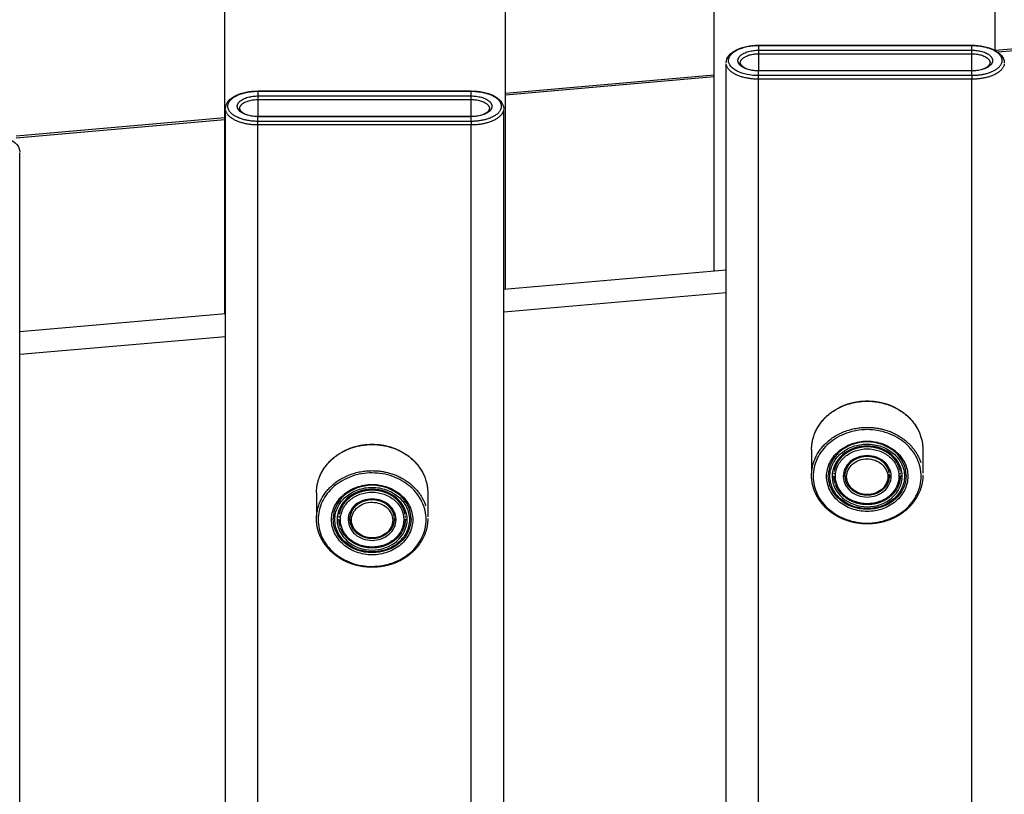
# Model space of a CAD drawing. Units: millimetres. Extents: x 174615 to 176641, y 8741 to 10090.
# Drawn here: x 175334 to 175511, y 9351 to 9491 of the extents above; entities that cross this region are included whole.
import ezdxf

# ---------------------------------------------------------------- set-up
doc = ezdxf.new("R2010")
doc.units = ezdxf.units.MM
doc.layers.add('DEFAULT', color=7, linetype='Continuous')
doc.layers.add('DiKom', color=7, linetype='Continuous')

# ---------------------------------------------------------------- blocks, each defined once
blk = doc.blocks.new('MT-20905')
at = {"layer": 'DiKom', "color": 0}
for p, q in [((175458.53, 9445.35), (175458.53, 9557.32)), ((175509.03, 9485.03), (175509.03, 9557.32)), ((175370.53, 9437.65), (175370.53, 9548.65)), ((175421.03, 9442.07), (175421.03, 9548.65)), ((175509.03, 9485.07), (175546.53, 9488.35)), ((175546.53, 9487.95), (175509.53, 9484.71)), ((175466.51, 9485.91), (175466.51, 9485.96)), ((175466.51, 9485.96), (175504.85, 9485.96)), ((175466.51, 9485.91), (175466.51, 9485.07)), ((175466.51, 9485.91), (175504.85, 9485.91)), ((175504.85, 9485.07), (175504.85, 9485.91)), ((175466.51, 9485.07), (175504.85, 9485.07)), ((175466.51, 9485.07), (175466.51, 9484.42)), ((175466.51, 9484.42), (175466.51, 9481.39)), ((175466.51, 9484.42), (175504.85, 9484.42)), ((175504.85, 9484.42), (175504.85, 9485.07)), ((175504.85, 9481.39), (175504.85, 9484.42)), ((175460.68, 9204.06), (175460.68, 9482.64)), ((175421.03, 9477.37), (175458.53, 9480.65)), ((175466.51, 9481.39), (175504.85, 9481.39)), ((175466.51, 9480.5), (175466.51, 9481.34)), ((175504.85, 9481.34), (175466.51, 9481.34)), ((175466.51, 9479.85), (175466.51, 9480.5)), ((175504.85, 9480.5), (175466.51, 9480.5)), ((175504.85, 9481.34), (175504.85, 9481.39)), ((175504.85, 9480.5), (175504.85, 9481.34)), ((175504.85, 9480.5), (175504.85, 9479.85)), ((175458.53, 9480.25), (175421.03, 9476.97)), ((175466.51, 9201.14), (175466.51, 9479.85)), ((175504.85, 9479.85), (175466.51, 9479.85)), ((175504.85, 9201.14), (175504.85, 9479.85)), ((175376.51, 9477.69), (175376.51, 9477.74)), ((175376.51, 9477.74), (175414.85, 9477.74)), ((175376.51, 9477.69), (175376.51, 9476.84)), ((175376.51, 9477.69), (175414.85, 9477.69)), ((175376.51, 9476.84), (175414.85, 9476.84)), ((175376.51, 9476.84), (175376.51, 9476.2)), ((175414.85, 9476.84), (175414.85, 9477.69)), ((175414.85, 9476.2), (175414.85, 9476.84)), ((175376.51, 9476.2), (175376.51, 9473.16)), ((175376.51, 9476.2), (175414.85, 9476.2)), ((175414.85, 9473.17), (175414.85, 9476.2)), ((175370.68, 9212.28), (175370.68, 9474.42)), ((175420.68, 9212.28), (175420.68, 9474.42)), ((175333.03, 9469.67), (175370.53, 9472.95)), ((175370.53, 9472.55), (175333.03, 9469.27)), ((175376.51, 9473.17), (175414.85, 9473.17)), ((175376.51, 9472.27), (175376.51, 9473.12)), ((175414.85, 9473.12), (175376.51, 9473.12)), ((175376.51, 9471.63), (175376.51, 9472.27)), ((175414.85, 9472.27), (175376.51, 9472.27)), ((175376.51, 9209.36), (175376.51, 9471.63)), ((175414.85, 9471.63), (175376.51, 9471.63)), ((175414.85, 9473.12), (175414.85, 9473.17)), ((175414.85, 9472.27), (175414.85, 9473.12)), ((175414.85, 9472.27), (175414.85, 9471.63)), ((175414.85, 9209.36), (175414.85, 9471.63)), ((175333.68, 9220.07), (175333.68, 9466.63)), ((175460.68, 9445.54), (175420.68, 9442.04)), ((175460.68, 9441.43), (175420.68, 9437.93)), ((175370.68, 9437.66), (175333.68, 9434.43)), ((175370.68, 9433.55), (175333.68, 9430.32)), ((175476.03, 9413.29), (175476.03, 9408.98)), ((175496.03, 9413.29), (175496.03, 9408.98)), ((175482.03, 9408.68), (175482.03, 9408.79)), ((175490.03, 9408.63), (175490.03, 9408.79)), ((175490.03, 9408.59), (175490.03, 9408.63)), ((175493.03, 9408.59), (175493.03, 9408.62)), ((175387.03, 9405.5), (175387.03, 9401.18)), ((175407.03, 9405.5), (175407.03, 9401.18)), ((175393.03, 9400.89), (175393.03, 9400.99)), ((175401.03, 9400.84), (175401.03, 9400.99)), ((175401.03, 9400.8), (175401.03, 9400.84)), ((175404.03, 9400.8), (175404.03, 9400.83))]:
    blk.add_line(p, q, dxfattribs=at)
for centre, radius, start, end in [((216434.95, 9481.36), 40968.45, 179.999963, 180.000027), ((86941.3, 9477.71), 88473.55, 359.9999877, 0.000017), ((175485.18, 9408.55), 3.16, 155.4115, 161.6927), ((175485.04, 9408.59), 3.02, 181.9915, 191.5358), ((175486.86, 9408.59), 3.17, 345.1768, 351.6925), ((175487.03, 9408.59), 3, 354.6196, 359.4808), ((175487.52, 9408.59), 4.51, 354.0503, 359.6521), ((175484.15, 9408.79), 8.15, 204.5851, 210.8583), ((175487.71, 9408.91), 8.39, 326.0394, 329.1557), ((175396.04, 9400.8), 3.02, 181.9915, 191.5358), ((175396.18, 9400.76), 3.16, 155.4115, 161.6927), ((175398.03, 9400.8), 3, 354.6196, 359.4808), ((175398.52, 9400.8), 4.51, 354.0503, 359.6521), ((175397.86, 9400.8), 3.17, 345.1768, 351.6925), ((175395.15, 9401), 8.15, 204.5851, 210.8583), ((175398.71, 9401.12), 8.39, 326.0394, 329.1557)]:
    blk.add_arc(centre, radius, start, end, dxfattribs=at)
for points, knots in [([(175460.67, 9482.77), (175460.67, 9483.27), (175460.88, 9483.74), (175461.53, 9484.52), (175461.97, 9484.86), (175462.51, 9485.13), (175463.58, 9485.66), (175465.03, 9485.97), (175466.51, 9485.96)], [0, 0, 0, 0, 2.317534, 2.317534, 4.570078, 4.570078, 4.570078, 9.082189, 9.082189, 9.082189, 9.082189]), ([(175504.85, 9485.96), (175506.32, 9485.97), (175507.78, 9485.66), (175508.85, 9485.13), (175509.39, 9484.86), (175509.83, 9484.52), (175510.48, 9483.74), (175510.68, 9483.27), (175510.68, 9482.77)], [0, 0, 0, 0, 4.512111, 4.512111, 4.512111, 6.764655, 6.764655, 9.082189, 9.082189, 9.082189, 9.082189]), ([(175463.21, 9482.73), (175463.24, 9482.53), (175463.43, 9482.2), (175464.05, 9481.89), (175464.66, 9481.59), (175465.59, 9481.39), (175466.51, 9481.39)], [0.182534, 0.182534, 0.182534, 0.182534, 2.784395, 2.784395, 2.784395, 5.626886, 5.626886, 5.626886, 5.626886]), ([(175504.85, 9481.39), (175505.77, 9481.39), (175506.69, 9481.59), (175507.31, 9481.89), (175507.97, 9482.23), (175508.15, 9482.57), (175508.15, 9482.77)], [0.000004, 0.000004, 0.000004, 0.000004, 2.842501, 2.842501, 2.842501, 5.626896, 5.626896, 5.626896, 5.626896]), ([(175370.67, 9474.55), (175370.67, 9475.05), (175370.88, 9475.52), (175371.53, 9476.3), (175371.97, 9476.63), (175372.51, 9476.91), (175373.58, 9477.44), (175375.03, 9477.74), (175376.51, 9477.74)], [0, 0, 0, 0, 2.317534, 2.317534, 4.570078, 4.570078, 4.570078, 9.082189, 9.082189, 9.082189, 9.082189]), ([(175414.85, 9477.74), (175416.32, 9477.74), (175417.78, 9477.44), (175418.85, 9476.91), (175419.39, 9476.63), (175419.83, 9476.3), (175420.48, 9475.52), (175420.68, 9475.05), (175420.68, 9474.55)], [0, 0, 0, 0, 4.512111, 4.512111, 4.512111, 6.764655, 6.764655, 9.082189, 9.082189, 9.082189, 9.082189]), ([(175373.21, 9474.55), (175373.21, 9474.35), (175373.39, 9474), (175374.05, 9473.67), (175374.66, 9473.36), (175375.59, 9473.16), (175376.51, 9473.17)], [0, 0, 0, 0, 2.784395, 2.784395, 2.784395, 5.626886, 5.626886, 5.626886, 5.626886]), ([(175414.85, 9473.17), (175415.77, 9473.16), (175416.69, 9473.36), (175417.31, 9473.67), (175417.93, 9473.98), (175418.12, 9474.3), (175418.14, 9474.51)], [0.000004, 0.000004, 0.000004, 0.000004, 2.842501, 2.842501, 2.842501, 5.444361, 5.444361, 5.444361, 5.444361]), ([(175327.85, 9469.95), (175329.32, 9469.95), (175330.78, 9469.65), (175331.84, 9469.11), (175332.39, 9468.84), (175332.83, 9468.51), (175333.48, 9467.73), (175333.68, 9467.26), (175333.68, 9466.76)], [0, 0, 0, 0, 4.51205, 4.51205, 4.51205, 6.764563, 6.764563, 9.082067, 9.082067, 9.082067, 9.082067]), ([(175495.73, 9408.44), (175495.74, 9407.33), (175495.19, 9405.08), (175492.99, 9402.28), (175489.77, 9400.46), (175486.03, 9399.82), (175482.29, 9400.46), (175479.07, 9402.28), (175476.86, 9405.07), (175476.07, 9408.44), (175476.86, 9411.81), (175479.07, 9414.6), (175482.29, 9416.42), (175486.03, 9417.05), (175489.77, 9416.42), (175492.99, 9414.6), (175495.19, 9411.8), (175495.74, 9409.55), (175495.73, 9408.44)], [0, 0, 0, 0, 3.326469, 6.791078, 10.449803, 14.233408, 18.019716, 21.675588, 25.142319, 28.468175, 31.794115, 35.2606, 38.917243, 42.702679, 46.486857, 50.145182, 53.609883, 56.936501, 56.936501, 56.936501, 56.936501]), ([(175493.33, 9408.44), (175493.34, 9409.28), (175492.92, 9410.97), (175491.27, 9413.08), (175488.84, 9414.44), (175486.03, 9414.93), (175483.21, 9414.44), (175480.79, 9413.08), (175479.14, 9410.97), (175478.52, 9408.44), (175479.14, 9405.91), (175480.78, 9403.8), (175483.22, 9402.44), (175486.03, 9401.95), (175488.84, 9402.44), (175491.27, 9403.8), (175492.92, 9405.91), (175493.34, 9407.6), (175493.33, 9408.44)], [0, 0, 0, 0, 2.503032, 5.111473, 7.864236, 10.711509, 13.559941, 16.313102, 18.920553, 21.42375, 23.926947, 26.534398, 29.287558, 32.13599, 34.983264, 37.736026, 40.344468, 42.8475, 42.8475, 42.8475, 42.8475]), ([(175493.03, 9408.62), (175493.03, 9410.17), (175492.28, 9411.73), (175491, 9412.84), (175489.7, 9413.95), (175487.87, 9414.62), (175486.03, 9414.62), (175484.19, 9414.62), (175482.35, 9413.96), (175481.06, 9412.84), (175479.77, 9411.72), (175479.03, 9410.15), (175479.03, 9408.59)], [0, 0, 0, 0, 5.610747, 5.610747, 5.610747, 11.278766, 11.278766, 11.278766, 16.948618, 16.948618, 16.948618, 22.593627, 22.593627, 22.593627, 22.593627]), ([(175492.73, 9408.44), (175492.73, 9409.21), (175492.35, 9410.76), (175490.84, 9412.7), (175488.61, 9413.94), (175486.03, 9414.4), (175483.44, 9413.94), (175481.22, 9412.7), (175479.7, 9410.76), (175479.14, 9408.44), (175479.71, 9406.11), (175481.21, 9404.18), (175483.45, 9402.93), (175486.03, 9402.48), (175488.61, 9402.94), (175490.84, 9404.18), (175492.35, 9406.12), (175492.73, 9407.67), (175492.73, 9408.44)], [0, 0, 0, 0, 2.297303, 4.691352, 7.21786, 9.831111, 12.445426, 14.972299, 17.365439, 19.662894, 21.960348, 24.353488, 26.880362, 29.494676, 32.107927, 34.634435, 37.028484, 39.325787, 39.325787, 39.325787, 39.325787]), ([(175492.33, 9408.44), (175492.34, 9409.87), (175490.97, 9412.72), (175486.03, 9414.49), (175481.09, 9412.72), (175479.71, 9409.83), (175479.73, 9408.36), (175479.73, 9408.32)], [-39.583067, -39.583067, -39.583067, -39.583067, -34.635184, -29.687301, -24.739417, -19.791534, -19.651691, -19.651691, -19.651691, -19.651691]), ([(175491.73, 9408.44), (175491.73, 9409.09), (175491.41, 9410.42), (175490.13, 9412.07), (175488.22, 9413.12), (175486.03, 9413.51), (175483.83, 9413.12), (175481.94, 9412.07), (175480.65, 9410.42), (175480.17, 9408.44), (175480.65, 9406.46), (175481.93, 9404.82), (175483.83, 9403.76), (175486.03, 9403.37), (175488.23, 9403.76), (175490.12, 9404.81), (175491.41, 9406.46), (175491.73, 9407.79), (175491.73, 9408.44)], [0, 0, 0, 0, 1.954422, 3.99115, 6.140568, 8.363781, 10.587899, 12.737628, 14.773582, 16.728133, 18.682684, 20.718639, 22.868368, 25.092486, 27.315699, 29.465116, 31.501845, 33.456267, 33.456267, 33.456267, 33.456267]), ([(175490.33, 9408.44), (175490.34, 9409.41), (175489.4, 9411.36), (175486.03, 9412.57), (175482.66, 9411.36), (175481.71, 9409.39), (175481.73, 9408.38), (175481.73, 9408.36)], [-27.017014, -27.017014, -27.017014, -27.017014, -23.639887, -20.262761, -16.885634, -13.508507, -13.413059, -13.413059, -13.413059, -13.413059]), ([(175489.73, 9408.35), (175489.73, 9408.78), (175489.52, 9409.64), (175488.69, 9410.71), (175487.46, 9411.4), (175486.03, 9411.66), (175484.6, 9411.41), (175483.37, 9410.73), (175482.54, 9409.66), (175482.23, 9408.38), (175482.54, 9407.09), (175483.37, 9406.02), (175484.61, 9405.33), (175486.03, 9405.08), (175487.46, 9405.32), (175488.69, 9406), (175489.52, 9407.07), (175489.73, 9407.93), (175489.73, 9408.35)], [0, 0, 0, 0, 1.269672, 2.594128, 3.991672, 5.435849, 6.878818, 8.272156, 9.591469, 10.859206, 12.128972, 13.452925, 14.85067, 16.295434, 17.737815, 19.130951, 20.450765, 21.718429, 21.718429, 21.718429, 21.718429]), ([(175406.73, 9400.65), (175406.74, 9399.53), (175406.19, 9397.28), (175403.99, 9394.48), (175400.77, 9392.67), (175397.03, 9392.03), (175393.29, 9392.66), (175390.07, 9394.49), (175387.86, 9397.28), (175387.07, 9400.65), (175387.86, 9404.02), (175390.07, 9406.81), (175393.29, 9408.63), (175397.03, 9409.26), (175400.77, 9408.63), (175403.99, 9406.81), (175406.19, 9404.01), (175406.74, 9401.76), (175406.73, 9400.65)], [0, 0, 0, 0, 3.326469, 6.791078, 10.449803, 14.233408, 18.019716, 21.675588, 25.142319, 28.468175, 31.794115, 35.2606, 38.917243, 42.702679, 46.486857, 50.145182, 53.609883, 56.936501, 56.936501, 56.936501, 56.936501]), ([(175493.03, 9408.56), (175493.03, 9406.96), (175492.26, 9405.38), (175490.97, 9404.26), (175489.67, 9403.14), (175487.85, 9402.48), (175486.03, 9402.48), (175484.21, 9402.48), (175482.39, 9403.14), (175481.09, 9404.26), (175479.79, 9405.38), (175479.03, 9406.98), (175479.03, 9408.59)], [0, 0, 0, 0, 5.601464, 5.601464, 5.601464, 11.210506, 11.210506, 11.210506, 16.821344, 16.821344, 16.821344, 22.457091, 22.457091, 22.457091, 22.457091]), ([(175479.73, 9408.32), (175479.76, 9406.93), (175481.14, 9404.15), (175486.03, 9402.39), (175490.97, 9404.16), (175492.34, 9407.01), (175492.33, 9408.44)], [-19.651691, -19.651691, -19.651691, -19.651691, -14.84365, -9.895767, -4.947883, 0, 0, 0, 0]), ([(175481.73, 9408.36), (175481.75, 9407.41), (175482.69, 9405.51), (175486.03, 9404.31), (175489.4, 9405.52), (175490.34, 9407.47), (175490.33, 9408.44)], [-13.413059, -13.413059, -13.413059, -13.413059, -10.13138, -6.754254, -3.377127, 0, 0, 0, 0]), ([(175404.33, 9400.65), (175404.34, 9401.48), (175403.92, 9403.18), (175402.27, 9405.29), (175399.84, 9406.64), (175397.03, 9407.14), (175394.21, 9406.64), (175391.79, 9405.29), (175390.14, 9403.18), (175389.52, 9400.65), (175390.14, 9398.11), (175391.78, 9396), (175394.22, 9394.65), (175397.03, 9394.15), (175399.84, 9394.65), (175402.27, 9396), (175403.92, 9398.11), (175404.34, 9399.81), (175404.33, 9400.65)], [0, 0, 0, 0, 2.503032, 5.111473, 7.864236, 10.711509, 13.559941, 16.313102, 18.920553, 21.42375, 23.926947, 26.534398, 29.287558, 32.13599, 34.983264, 37.736026, 40.344468, 42.8475, 42.8475, 42.8475, 42.8475]), ([(175404.03, 9400.83), (175404.03, 9402.38), (175403.28, 9403.93), (175402, 9405.04), (175400.7, 9406.16), (175398.87, 9406.82), (175397.03, 9406.82), (175395.19, 9406.82), (175393.35, 9406.16), (175392.06, 9405.04), (175390.77, 9403.93), (175390.03, 9402.36), (175390.03, 9400.8)], [0, 0, 0, 0, 5.610747, 5.610747, 5.610747, 11.278766, 11.278766, 11.278766, 16.948618, 16.948618, 16.948618, 22.593627, 22.593627, 22.593627, 22.593627]), ([(175403.73, 9400.65), (175403.73, 9401.41), (175403.35, 9402.97), (175401.84, 9404.91), (175399.61, 9406.15), (175397.03, 9406.61), (175394.44, 9406.15), (175392.22, 9404.91), (175390.7, 9402.97), (175390.14, 9400.65), (175390.71, 9398.32), (175392.21, 9396.39), (175394.45, 9395.14), (175397.03, 9394.69), (175399.61, 9395.14), (175401.84, 9396.38), (175403.35, 9398.32), (175403.73, 9399.88), (175403.73, 9400.65)], [0, 0, 0, 0, 2.297303, 4.691352, 7.21786, 9.831111, 12.445426, 14.972299, 17.365439, 19.662894, 21.960348, 24.353488, 26.880362, 29.494676, 32.107927, 34.634435, 37.028484, 39.325787, 39.325787, 39.325787, 39.325787]), ([(175403.33, 9400.65), (175403.34, 9402.07), (175401.97, 9404.92), (175397.03, 9406.7), (175392.09, 9404.92), (175390.71, 9402.03), (175390.73, 9400.57), (175390.73, 9400.52)], [-39.583067, -39.583067, -39.583067, -39.583067, -34.635184, -29.687301, -24.739417, -19.791534, -19.651691, -19.651691, -19.651691, -19.651691]), ([(175402.73, 9400.65), (175402.73, 9401.3), (175402.41, 9402.62), (175401.13, 9404.27), (175399.22, 9405.33), (175397.03, 9405.72), (175394.83, 9405.33), (175392.94, 9404.27), (175391.65, 9402.62), (175391.17, 9400.65), (175391.65, 9398.67), (175392.93, 9397.02), (175394.83, 9395.96), (175397.03, 9395.58), (175399.23, 9395.96), (175401.12, 9397.02), (175402.41, 9398.67), (175402.73, 9399.99), (175402.73, 9400.65)], [0, 0, 0, 0, 1.954422, 3.99115, 6.140568, 8.363781, 10.587899, 12.737628, 14.773582, 16.728133, 18.682684, 20.718639, 22.868368, 25.092486, 27.315699, 29.465116, 31.501845, 33.456267, 33.456267, 33.456267, 33.456267]), ([(175401.33, 9400.65), (175401.34, 9401.62), (175400.4, 9403.56), (175397.03, 9404.78), (175393.66, 9403.57), (175392.71, 9401.59), (175392.73, 9400.59), (175392.73, 9400.56)], [-27.017014, -27.017014, -27.017014, -27.017014, -23.639887, -20.262761, -16.885634, -13.508507, -13.413059, -13.413059, -13.413059, -13.413059]), ([(175400.73, 9400.56), (175400.73, 9400.98), (175400.52, 9401.84), (175399.69, 9402.92), (175398.46, 9403.61), (175397.03, 9403.86), (175395.6, 9403.62), (175394.37, 9402.94), (175393.54, 9401.87), (175393.23, 9400.59), (175393.54, 9399.3), (175394.37, 9398.23), (175395.61, 9397.54), (175397.03, 9397.28), (175398.46, 9397.53), (175399.69, 9398.21), (175400.52, 9399.28), (175400.73, 9400.13), (175400.73, 9400.56)], [0, 0, 0, 0, 1.269672, 2.594128, 3.991672, 5.435849, 6.878818, 8.272156, 9.591469, 10.859206, 12.128972, 13.452925, 14.85067, 16.295434, 17.737815, 19.130951, 20.450765, 21.718429, 21.718429, 21.718429, 21.718429]), ([(175404.03, 9400.77), (175404.03, 9399.17), (175403.26, 9397.58), (175401.97, 9396.46), (175400.67, 9395.34), (175398.85, 9394.69), (175397.03, 9394.69), (175395.21, 9394.69), (175393.39, 9395.34), (175392.09, 9396.46), (175390.79, 9397.59), (175390.03, 9399.19), (175390.03, 9400.8)], [0, 0, 0, 0, 5.601464, 5.601464, 5.601464, 11.210506, 11.210506, 11.210506, 16.821344, 16.821344, 16.821344, 22.457091, 22.457091, 22.457091, 22.457091]), ([(175390.73, 9400.52), (175390.76, 9399.14), (175392.14, 9396.35), (175397.03, 9394.6), (175401.97, 9396.37), (175403.34, 9399.22), (175403.33, 9400.65)], [-19.651691, -19.651691, -19.651691, -19.651691, -14.84365, -9.895767, -4.947883, 0, 0, 0, 0]), ([(175392.73, 9400.56), (175392.75, 9399.62), (175393.69, 9397.71), (175397.03, 9396.52), (175400.4, 9397.73), (175401.34, 9399.67), (175401.33, 9400.65)], [-13.413059, -13.413059, -13.413059, -13.413059, -10.13138, -6.754254, -3.377127, 0, 0, 0, 0])]:
    blk.add_open_spline(points, degree=3, knots=knots, dxfattribs=at)
for points in [[(175466.51, 9480.5), (175465.09, 9480.49), (175462.27, 9481.08), (175460.51, 9483.2), (175462.27, 9485.33), (175465.09, 9485.92), (175466.51, 9485.91)], [(175494.68, 9417.65), (175494.76, 9417.52), (175494.84, 9417.4), (175494.92, 9417.27)], [(175405.68, 9409.85), (175405.76, 9409.73), (175405.84, 9409.6), (175405.92, 9409.48)], [(175480.13, 9409.54), (175480.13, 9409.51), (175480.12, 9409.49), (175480.12, 9409.46)], [(175480.16, 9409.67), (175480.16, 9409.65), (175480.15, 9409.62), (175480.15, 9409.6)], [(175480.19, 9409.78), (175480.19, 9409.75), (175480.18, 9409.73), (175480.17, 9409.71)], [(175480.23, 9409.9), (175480.22, 9409.88), (175480.21, 9409.85), (175480.21, 9409.82)], [(175480.27, 9410.02), (175480.26, 9409.98), (175480.24, 9409.95), (175480.23, 9409.92)], [(175480.36, 9410.26), (175480.34, 9410.22), (175480.33, 9410.19), (175480.31, 9410.15)], [(175480.46, 9410.5), (175480.44, 9410.46), (175480.42, 9410.42), (175480.41, 9410.38)], [(175489.83, 9409.65), (175489.81, 9409.72), (175489.77, 9409.79), (175489.74, 9409.86)], [(175489.9, 9409.45), (175489.89, 9409.48), (175489.88, 9409.51), (175489.87, 9409.54)], [(175491.55, 9410.6), (175491.53, 9410.65), (175491.51, 9410.69), (175491.48, 9410.74)], [(175491.66, 9410.38), (175491.64, 9410.42), (175491.62, 9410.46), (175491.6, 9410.5)], [(175491.75, 9410.15), (175491.73, 9410.19), (175491.72, 9410.22), (175491.7, 9410.26)], [(175491.83, 9409.92), (175491.82, 9409.95), (175491.8, 9409.98), (175491.79, 9410.02)], [(175491.85, 9409.83), (175491.85, 9409.85), (175491.84, 9409.88), (175491.83, 9409.9)], [(175491.89, 9409.71), (175491.88, 9409.73), (175491.87, 9409.75), (175491.87, 9409.78)], [(175491.91, 9409.61), (175491.91, 9409.63), (175491.9, 9409.65), (175491.9, 9409.67)], [(175491.94, 9409.46), (175491.94, 9409.48), (175491.93, 9409.51), (175491.93, 9409.54)], [(175480.05, 9409.06), (175480.04, 9408.98), (175480.04, 9408.9), (175480.03, 9408.82)], [(175480.03, 9408.33), (175480.03, 9408.34), (175480.03, 9408.35), (175480.03, 9408.36)], [(175480.05, 9408.09), (175480.05, 9408.1), (175480.05, 9408.11), (175480.05, 9408.12)], [(175480.07, 9407.94), (175480.07, 9407.97), (175480.07, 9407.99), (175480.06, 9408.01)], [(175480.08, 9409.3), (175480.08, 9409.28), (175480.08, 9409.26), (175480.08, 9409.24)], [(175480.09, 9407.84), (175480.09, 9407.86), (175480.08, 9407.87), (175480.08, 9407.88)], [(175480.11, 9407.71), (175480.11, 9407.73), (175480.11, 9407.76), (175480.1, 9407.78)], [(175482.05, 9408.93), (175482.04, 9408.88), (175482.04, 9408.83), (175482.03, 9408.78)], [(175482.03, 9408.62), (175482.03, 9408.61), (175482.03, 9408.6), (175482.03, 9408.59)], [(175489.94, 9409.3), (175489.94, 9409.31), (175489.94, 9409.33), (175489.93, 9409.34)], [(175490, 9409.04), (175489.99, 9409.1), (175489.97, 9409.16), (175489.96, 9409.22)], [(175490.02, 9408.31), (175490.01, 9408.27), (175490.01, 9408.23), (175490, 9408.19)], [(175490.02, 9408.84), (175490.02, 9408.86), (175490.02, 9408.88), (175490.01, 9408.9)], [(175490.03, 9408.61), (175490.03, 9408.66), (175490.03, 9408.72), (175490.02, 9408.78)], [(175491.98, 9409.23), (175491.98, 9409.25), (175491.98, 9409.27), (175491.97, 9409.3)], [(175491.98, 9407.88), (175491.97, 9407.87), (175491.97, 9407.85), (175491.97, 9407.83)], [(175492.01, 9408.12), (175492.01, 9408.11), (175492, 9408.09), (175492, 9408.07)], [(175492.02, 9408.82), (175492.02, 9408.9), (175492.01, 9408.98), (175492.01, 9409.06)], [(175493.03, 9408.56), (175493.03, 9408.57), (175493.03, 9408.58), (175493.03, 9408.59)], [(175496.03, 9408.65), (175496.03, 9408.63), (175496.03, 9408.61), (175496.03, 9408.59)], [(175480.14, 9407.6), (175480.13, 9407.61), (175480.13, 9407.63), (175480.13, 9407.64)], [(175480.17, 9407.48), (175480.16, 9407.5), (175480.16, 9407.52), (175480.15, 9407.54)], [(175480.23, 9407.25), (175480.22, 9407.3), (175480.2, 9407.35), (175480.19, 9407.4)], [(175480.31, 9407.01), (175480.29, 9407.06), (175480.28, 9407.11), (175480.26, 9407.16)], [(175491.54, 9406.52), (175491.5, 9406.44), (175491.45, 9406.35), (175491.41, 9406.27)], [(175491.61, 9406.68), (175491.59, 9406.63), (175491.57, 9406.59), (175491.55, 9406.55)], [(175491.71, 9406.92), (175491.7, 9406.88), (175491.68, 9406.84), (175491.67, 9406.8)], [(175491.8, 9407.16), (175491.79, 9407.14), (175491.79, 9407.12), (175491.78, 9407.1)], [(175491.87, 9407.4), (175491.87, 9407.38), (175491.86, 9407.36), (175491.86, 9407.34)], [(175491.93, 9407.64), (175491.93, 9407.62), (175491.92, 9407.6), (175491.92, 9407.58)], [(175391.36, 9402.46), (175391.34, 9402.43), (175391.33, 9402.39), (175391.31, 9402.35)], [(175391.46, 9402.7), (175391.44, 9402.67), (175391.42, 9402.63), (175391.41, 9402.59)], [(175402.55, 9402.81), (175402.53, 9402.85), (175402.51, 9402.9), (175402.48, 9402.94)], [(175402.66, 9402.58), (175402.64, 9402.62), (175402.62, 9402.66), (175402.6, 9402.7)], [(175402.75, 9402.35), (175402.73, 9402.39), (175402.72, 9402.43), (175402.7, 9402.47)], [(175391.05, 9401.26), (175391.04, 9401.18), (175391.04, 9401.11), (175391.03, 9401.03)], [(175391.08, 9401.5), (175391.08, 9401.48), (175391.08, 9401.46), (175391.08, 9401.44)], [(175391.13, 9401.74), (175391.13, 9401.72), (175391.12, 9401.69), (175391.12, 9401.67)], [(175391.16, 9401.88), (175391.16, 9401.85), (175391.15, 9401.83), (175391.15, 9401.8)], [(175391.19, 9401.98), (175391.19, 9401.96), (175391.18, 9401.94), (175391.17, 9401.92)], [(175391.23, 9402.11), (175391.22, 9402.08), (175391.21, 9402.06), (175391.21, 9402.03)], [(175391.27, 9402.22), (175391.26, 9402.19), (175391.24, 9402.16), (175391.23, 9402.12)], [(175393.05, 9401.14), (175393.04, 9401.09), (175393.04, 9401.04), (175393.03, 9400.99)], [(175400.83, 9401.85), (175400.81, 9401.93), (175400.77, 9402), (175400.74, 9402.07)], [(175400.9, 9401.65), (175400.89, 9401.68), (175400.88, 9401.72), (175400.87, 9401.75)], [(175400.94, 9401.5), (175400.94, 9401.52), (175400.94, 9401.53), (175400.93, 9401.55)], [(175401, 9401.24), (175400.99, 9401.3), (175400.97, 9401.36), (175400.96, 9401.43)], [(175401.02, 9401.05), (175401.02, 9401.07), (175401.02, 9401.09), (175401.01, 9401.11)], [(175401.03, 9400.81), (175401.03, 9400.87), (175401.03, 9400.93), (175401.02, 9400.99)], [(175402.83, 9402.12), (175402.82, 9402.16), (175402.8, 9402.19), (175402.79, 9402.22)], [(175402.85, 9402.04), (175402.85, 9402.06), (175402.84, 9402.08), (175402.83, 9402.11)], [(175402.89, 9401.91), (175402.88, 9401.94), (175402.87, 9401.96), (175402.87, 9401.98)], [(175402.91, 9401.81), (175402.91, 9401.83), (175402.9, 9401.86), (175402.9, 9401.88)], [(175402.94, 9401.66), (175402.94, 9401.69), (175402.93, 9401.72), (175402.93, 9401.74)], [(175402.98, 9401.44), (175402.98, 9401.46), (175402.98, 9401.48), (175402.97, 9401.5)], [(175403.02, 9401.03), (175403.02, 9401.11), (175403.01, 9401.18), (175403.01, 9401.26)], [(175404.03, 9400.77), (175404.03, 9400.78), (175404.03, 9400.79), (175404.03, 9400.8)], [(175407.03, 9400.85), (175407.03, 9400.83), (175407.03, 9400.81), (175407.03, 9400.8)], [(175391.03, 9400.54), (175391.03, 9400.55), (175391.03, 9400.55), (175391.03, 9400.56)], [(175391.05, 9400.3), (175391.05, 9400.31), (175391.05, 9400.32), (175391.05, 9400.33)], [(175391.07, 9400.15), (175391.07, 9400.17), (175391.07, 9400.19), (175391.06, 9400.22)], [(175391.09, 9400.05), (175391.09, 9400.06), (175391.08, 9400.08), (175391.08, 9400.09)], [(175391.11, 9399.92), (175391.11, 9399.94), (175391.11, 9399.96), (175391.1, 9399.98)], [(175391.14, 9399.8), (175391.13, 9399.82), (175391.13, 9399.83), (175391.13, 9399.85)], [(175391.17, 9399.69), (175391.16, 9399.71), (175391.16, 9399.73), (175391.15, 9399.75)], [(175391.23, 9399.46), (175391.22, 9399.51), (175391.2, 9399.56), (175391.19, 9399.61)], [(175391.31, 9399.22), (175391.29, 9399.27), (175391.28, 9399.32), (175391.26, 9399.37)], [(175401.02, 9400.51), (175401.01, 9400.47), (175401.01, 9400.43), (175401, 9400.39)], [(175402.71, 9399.12), (175402.7, 9399.08), (175402.68, 9399.05), (175402.67, 9399.01)], [(175402.8, 9399.36), (175402.79, 9399.34), (175402.79, 9399.32), (175402.78, 9399.3)], [(175402.87, 9399.61), (175402.87, 9399.59), (175402.86, 9399.57), (175402.86, 9399.54)], [(175402.93, 9399.85), (175402.93, 9399.83), (175402.92, 9399.81), (175402.92, 9399.79)], [(175402.98, 9400.09), (175402.97, 9400.07), (175402.97, 9400.05), (175402.97, 9400.03)], [(175403.01, 9400.33), (175403.01, 9400.31), (175403, 9400.29), (175403, 9400.28)], [(175402.54, 9398.73), (175402.5, 9398.64), (175402.45, 9398.56), (175402.41, 9398.48)], [(175402.61, 9398.88), (175402.59, 9398.84), (175402.57, 9398.8), (175402.55, 9398.75)]]:
    blk.add_open_spline(points, degree=3, dxfattribs=at)
for points, weights in [([(175504.85, 9485.96), (175504.85, 9485.98), (175504.85, 9485.91)], [0.862706303681, 0.890165042945, 1]), ([(175504.85, 9484.42), (175508.14, 9484.42), (175508.14, 9482.77)], [1, 0.7071067812, 1]), ([(175466.51, 9479.85), (175460.93, 9479.85), (175460.68, 9482.64)], [1, 0.716259694287, 0.982266230893]), ([(175510.67, 9482.64), (175510.42, 9479.85), (175504.85, 9479.85)], [0.982266230893, 0.716259694287, 1]), ([(175373.21, 9474.55), (175373.21, 9476.2), (175376.51, 9476.2)], [1, 0.7071067812, 1]), ([(175376.51, 9471.63), (175370.93, 9471.63), (175370.68, 9474.42)], [1, 0.716259694287, 0.982266230893]), ([(175420.67, 9474.42), (175420.42, 9471.63), (175414.85, 9471.63)], [0.982266230893, 0.716259694287, 1]), ([(175376.51, 9473.16), (175376.51, 9473.18), (175376.51, 9473.12)], [0.862706303681, 0.890165042945, 1]), ([(175480.14, 9409.6), (175480.14, 9409.57), (175480.13, 9409.54)], [0.932384809439, 0.934137719887, 0.935929608385]), ([(175480.17, 9409.71), (175480.17, 9409.69), (175480.16, 9409.67)], [0.926182695242, 0.927231422933, 0.928295293681]), ([(175480.2, 9409.83), (175480.19, 9409.8), (175480.19, 9409.78)], [0.920284096397, 0.921516810172, 0.922772295821]), ([(175480.23, 9409.92), (175480.23, 9409.91), (175480.22, 9409.9)], [0.915583340238, 0.915975605323, 0.916370351015]), ([(175480.31, 9410.15), (175480.28, 9410.09), (175480.26, 9410.02)], [0.904750005247, 0.907671211383, 0.910759097393]), ([(175480.4, 9410.38), (175480.37, 9410.32), (175480.35, 9410.26)], [0.894796555084, 0.897269165138, 0.899890013101]), ([(175480.56, 9410.73), (175480.5, 9410.62), (175480.45, 9410.5)], [0.881915647532, 0.885777435823, 0.890165042945]), ([(175489.74, 9409.88), (175489.74, 9409.87), (175489.75, 9409.87)], [0.889125837727, 0.889641699888, 0.890165042945]), ([(175489.84, 9409.65), (175489.86, 9409.6), (175489.87, 9409.54)], [0.903520906947, 0.907017650525, 0.910759097393]), ([(175491.49, 9410.74), (175491.48, 9410.77), (175491.46, 9410.8)], [0.881584186925, 0.880666828429, 0.879779492148]), ([(175491.61, 9410.5), (175491.58, 9410.56), (175491.56, 9410.61)], [0.890165042945, 0.888163137885, 0.886270695895]), ([(175491.71, 9410.26), (175491.69, 9410.32), (175491.66, 9410.38)], [0.899890013101, 0.897404005499, 0.89505137477]), ([(175491.8, 9410.02), (175491.78, 9410.08), (175491.75, 9410.15)], [0.910759097393, 0.907689559669, 0.904784726874]), ([(175491.83, 9409.9), (175491.83, 9409.91), (175491.83, 9409.92)], [0.916370351015, 0.915997675152, 0.915627210273]), ([(175491.87, 9409.78), (175491.86, 9409.8), (175491.86, 9409.83)], [0.922772295821, 0.921366098306, 0.919988468009]), ([(175491.9, 9409.67), (175491.89, 9409.69), (175491.89, 9409.71)], [0.928305044518, 0.927337132187, 0.926381752747]), ([(175480.03, 9408.47), (175480.03, 9408.32), (175479.73, 9408.32)], [1, 0.707106781094, 1]), ([(175480.03, 9408.45), (175480.03, 9408.4), (175480.04, 9408.36)], [0.988944556482, 0.985563168689, 0.982266230892]), ([(175480.04, 9408.33), (175480.04, 9408.23), (175480.05, 9408.12)], [0.980303170693, 0.972765760271, 0.96567657592]), ([(175480.06, 9408.09), (175480.06, 9408.05), (175480.07, 9408.01)], [0.96358728851, 0.960928123161, 0.958333221283]), ([(175480.08, 9407.94), (175480.08, 9407.91), (175480.08, 9407.88)], [0.953934766226, 0.952065496179, 0.950231035084]), ([(175480.09, 9407.84), (175480.1, 9407.81), (175480.1, 9407.78)], [0.947747814146, 0.94567837961, 0.943654410178]), ([(175482.03, 9408.51), (175482.03, 9408.36), (175481.73, 9408.36)], [1, 0.707106781086, 1]), ([(175482.03, 9408.62), (175482.03, 9408.7), (175482.03, 9408.78)], [0.996445940355, 0.987128506295, 0.978418623697]), ([(175482.03, 9408.51), (175482.03, 9408.55), (175482.03, 9408.59)], [0.99100965941, 0.995433637668, 1]), ([(175482.05, 9408.93), (175482.05, 9408.99), (175482.06, 9409.04)], [0.962696657917, 0.957019569828, 0.95163777553]), ([(175489.92, 9407.78), (175489.9, 9407.71), (175489.87, 9407.64)], [0.921413754665, 0.915859089293, 0.910759097393]), ([(175489.9, 9409.45), (175489.92, 9409.4), (175489.93, 9409.34)], [0.917682200574, 0.921570120438, 0.925693752157]), ([(175489.94, 9409.3), (175489.95, 9409.26), (175489.96, 9409.22)], [0.929350168675, 0.932571438526, 0.935929608385]), ([(175490, 9408.19), (175490, 9408.16), (175489.99, 9408.13)], [0.956652243905, 0.953983705497, 0.951384237666]), ([(175490.03, 9408.59), (175490.03, 9408.44), (175490.33, 9408.44)], [1, 0.707106789699, 1]), ([(175491.93, 9407.64), (175491.95, 9407.74), (175491.96, 9407.83)], [0.935929608385, 0.941152209651, 0.946705920608]), ([(175491.97, 9407.88), (175491.99, 9407.98), (175492, 9408.07)], [0.950231035084, 0.956087759084, 0.962299282957]), ([(175492.03, 9408.59), (175492.03, 9408.44), (175492.33, 9408.44)], [1, 0.707106781703, 1]), ([(175480.12, 9407.71), (175480.12, 9407.68), (175480.13, 9407.64)], [0.939947189207, 0.937914485717, 0.935929608385]), ([(175480.14, 9407.6), (175480.15, 9407.57), (175480.15, 9407.54)], [0.933328078068, 0.931688402639, 0.930082428822]), ([(175480.17, 9407.48), (175480.18, 9407.44), (175480.19, 9407.4)], [0.927044933181, 0.92487662749, 0.922772295821]), ([(175491.36, 9406.2), (175491.38, 9406.24), (175491.4, 9406.27)], [0.874147445041, 0.875192903765, 0.87629143528]), ([(175491.53, 9406.52), (175491.54, 9406.54), (175491.55, 9406.55)], [0.88451416951, 0.884986556461, 0.885466150899]), ([(175491.61, 9406.68), (175491.64, 9406.74), (175491.66, 9406.8)], [0.890165042945, 0.892556264164, 0.8951036635]), ([(175491.71, 9406.92), (175491.75, 9407.01), (175491.78, 9407.1)], [0.899890013101, 0.903730392184, 0.90788906187]), ([(175491.8, 9407.16), (175491.83, 9407.25), (175491.85, 9407.34)], [0.910759097393, 0.915001129384, 0.919557725016]), ([(175491.87, 9407.4), (175491.89, 9407.49), (175491.92, 9407.58)], [0.922772295821, 0.927467331749, 0.932480826374]), ([(175479.81, 9405.81), (175479.89, 9405.67), (175479.98, 9405.54)], [0.874147445041, 0.870715102633, 0.867854817293]), ([(175391.4, 9402.59), (175391.37, 9402.53), (175391.35, 9402.47)], [0.894796555084, 0.897269165138, 0.899890013101]), ([(175391.56, 9402.94), (175391.5, 9402.82), (175391.45, 9402.71)], [0.881915647532, 0.885777435823, 0.890165042945]), ([(175402.49, 9402.95), (175402.48, 9402.97), (175402.46, 9403)], [0.881584186925, 0.880666828429, 0.879779492148]), ([(175402.61, 9402.71), (175402.58, 9402.76), (175402.56, 9402.81)], [0.890165042945, 0.888163137885, 0.886270695895]), ([(175402.71, 9402.47), (175402.69, 9402.53), (175402.66, 9402.58)], [0.899890013101, 0.897404005499, 0.89505137477]), ([(175391.03, 9400.68), (175391.03, 9400.53), (175390.73, 9400.52)], [1, 0.707106781094, 1]), ([(175391.14, 9401.8), (175391.14, 9401.77), (175391.13, 9401.74)], [0.932384809439, 0.934137719887, 0.935929608385]), ([(175391.17, 9401.92), (175391.17, 9401.9), (175391.16, 9401.88)], [0.926182695242, 0.927231422933, 0.928295293681]), ([(175391.2, 9402.03), (175391.19, 9402.01), (175391.19, 9401.98)], [0.920284096397, 0.921516810172, 0.922772295821]), ([(175391.23, 9402.13), (175391.23, 9402.12), (175391.22, 9402.11)], [0.915583340238, 0.915975605323, 0.916370351015]), ([(175391.31, 9402.36), (175391.28, 9402.29), (175391.26, 9402.23)], [0.904750005247, 0.907671211383, 0.910759097393]), ([(175393.03, 9400.72), (175393.03, 9400.57), (175392.73, 9400.56)], [1, 0.707106781086, 1]), ([(175393.05, 9401.14), (175393.05, 9401.19), (175393.06, 9401.25)], [0.962696657917, 0.957019569828, 0.95163777553]), ([(175400.74, 9402.09), (175400.74, 9402.08), (175400.75, 9402.07)], [0.889125837727, 0.889641699888, 0.890165042945]), ([(175400.84, 9401.85), (175400.86, 9401.8), (175400.87, 9401.75)], [0.903520906947, 0.907017650525, 0.910759097393]), ([(175400.9, 9401.65), (175400.92, 9401.6), (175400.93, 9401.55)], [0.917682200575, 0.921570120438, 0.925693752157]), ([(175400.94, 9401.5), (175400.95, 9401.47), (175400.96, 9401.43)], [0.929350168675, 0.932571438526, 0.935929608385]), ([(175401.03, 9400.8), (175401.03, 9400.65), (175401.33, 9400.65)], [1, 0.707106789699, 1]), ([(175402.8, 9402.23), (175402.78, 9402.29), (175402.75, 9402.36)], [0.910759097393, 0.907689559669, 0.904784726874]), ([(175402.83, 9402.11), (175402.83, 9402.12), (175402.83, 9402.12)], [0.916370351015, 0.915997675152, 0.915627210273]), ([(175402.87, 9401.98), (175402.86, 9402.01), (175402.86, 9402.04)], [0.922772295821, 0.921366098306, 0.919988468009]), ([(175402.9, 9401.88), (175402.89, 9401.9), (175402.89, 9401.91)], [0.928305044518, 0.927337132187, 0.926381752747]), ([(175403.03, 9400.8), (175403.03, 9400.65), (175403.33, 9400.65)], [1, 0.707106781703, 1]), ([(175391.03, 9400.65), (175391.03, 9400.61), (175391.04, 9400.56)], [0.988944556482, 0.985563168689, 0.982266230892]), ([(175391.04, 9400.54), (175391.04, 9400.43), (175391.05, 9400.33)], [0.980303170693, 0.972765760271, 0.96567657592]), ([(175391.06, 9400.3), (175391.06, 9400.26), (175391.07, 9400.22)], [0.96358728851, 0.960928123161, 0.958333221283]), ([(175391.08, 9400.15), (175391.08, 9400.12), (175391.08, 9400.09)], [0.953934766226, 0.952065496179, 0.950231035084]), ([(175391.09, 9400.05), (175391.1, 9400.02), (175391.1, 9399.98)], [0.947747814146, 0.94567837961, 0.943654410178]), ([(175391.12, 9399.92), (175391.12, 9399.88), (175391.13, 9399.85)], [0.939947189207, 0.937914485717, 0.935929608385]), ([(175391.14, 9399.8), (175391.15, 9399.77), (175391.15, 9399.75)], [0.933328078068, 0.931688402639, 0.930082428822]), ([(175391.17, 9399.69), (175391.18, 9399.65), (175391.19, 9399.61)], [0.927044933181, 0.92487662749, 0.922772295821]), ([(175400.92, 9399.99), (175400.9, 9399.91), (175400.87, 9399.84)], [0.921413754665, 0.915859089293, 0.910759097393]), ([(175401, 9400.39), (175401, 9400.37), (175400.99, 9400.34)], [0.956652243905, 0.953983705497, 0.951384237665]), ([(175402.61, 9398.88), (175402.64, 9398.95), (175402.66, 9399.01)], [0.890165042945, 0.892556264164, 0.8951036635]), ([(175402.71, 9399.12), (175402.75, 9399.21), (175402.78, 9399.3)], [0.899890013101, 0.903730392184, 0.90788906187]), ([(175402.8, 9399.37), (175402.83, 9399.46), (175402.85, 9399.55)], [0.910759097393, 0.915001129384, 0.919557725016]), ([(175402.87, 9399.61), (175402.89, 9399.7), (175402.92, 9399.79)], [0.922772295821, 0.927467331749, 0.932480826374]), ([(175402.93, 9399.85), (175402.95, 9399.94), (175402.96, 9400.03)], [0.935929608385, 0.941152209651, 0.946705920608]), ([(175402.97, 9400.09), (175402.99, 9400.18), (175403, 9400.28)], [0.950231035084, 0.956087759084, 0.962299282957]), ([(175390.81, 9398.01), (175390.89, 9397.87), (175390.98, 9397.74)], [0.874147445041, 0.870715102633, 0.867854817293]), ([(175402.36, 9398.41), (175402.38, 9398.44), (175402.4, 9398.48)], [0.874147445041, 0.875192903765, 0.87629143528]), ([(175402.53, 9398.73), (175402.54, 9398.74), (175402.55, 9398.76)], [0.88451416951, 0.884986556461, 0.885466150899])]:
    blk.add_rational_spline(points, weights, degree=2, dxfattribs=at)
for points, weights, degree, knots in [([(175504.85, 9485.91), (175510.26, 9485.91), (175510.26, 9483.2), (175510.26, 9480.5), (175504.85, 9480.5)], [1, 0.7071067812, 1, 0.707106781883, 0.999999998635], 2, [0, 0, 0, 10.052843, 10.052843, 20.105685, 20.105685, 20.105685]), ([(175466.51, 9481.34), (175462.79, 9481.34), (175462.79, 9483.2), (175462.79, 9485.07), (175466.51, 9485.07)], [1, 0.7071067812, 1, 0.7071067812, 1], 2, [0, 0, 0, 6.911329, 6.911329, 13.822658, 13.822658, 13.822658]), ([(175463.21, 9482.73), (175463.21, 9482.75), (175463.21, 9482.77), (175463.21, 9484.42), (175466.51, 9484.42)], [0.990051697392, 0.994938376431, 1, 0.7071067812, 1], 2, [6.791891, 6.791891, 6.791891, 6.911329, 6.911329, 13.822658, 13.822658, 13.822658]), ([(175504.85, 9485.07), (175508.57, 9485.07), (175508.57, 9483.2), (175508.57, 9481.34), (175504.85, 9481.34)], [1, 0.7071067812, 1, 0.7071067812, 1], 2, [0, 0, 0, 6.911329, 6.911329, 13.822658, 13.822658, 13.822658]), ([(175376.51, 9472.27), (175371.1, 9472.27), (175371.1, 9474.98), (175371.1, 9477.69), (175376.51, 9477.69)], [1, 0.7071067812, 1, 0.7071067812, 1], 2, [0, 0, 0, 10.052843, 10.052843, 20.105685, 20.105685, 20.105685]), ([(175376.51, 9473.12), (175372.79, 9473.12), (175372.79, 9474.98), (175372.79, 9476.84), (175376.51, 9476.84)], [1, 0.7071067812, 1, 0.7071067812, 1], 2, [0, 0, 0, 6.911329, 6.911329, 13.822658, 13.822658, 13.822658]), ([(175414.85, 9477.69), (175420.26, 9477.69), (175420.26, 9474.98), (175420.26, 9472.27), (175414.85, 9472.27)], [1, 0.7071067812, 1, 0.707106781882, 0.999999998636], 2, [0, 0, 0, 10.052843, 10.052843, 20.105685, 20.105685, 20.105685]), ([(175414.85, 9476.84), (175418.57, 9476.84), (175418.57, 9474.98), (175418.57, 9473.12), (175414.85, 9473.12)], [1, 0.7071067812, 1, 0.7071067812, 1], 2, [0, 0, 0, 6.911329, 6.911329, 13.822658, 13.822658, 13.822658]), ([(175414.85, 9476.2), (175418.14, 9476.2), (175418.14, 9474.55), (175418.14, 9474.53), (175418.14, 9474.51)], [1, 0.7071067812, 1, 0.994938376524, 0.99005169757], 2, [0, 0, 0, 6.911329, 6.911329, 7.030767, 7.030767, 7.030767]), ([(175476.03, 9413.29), (175476.03, 9421.95), (175486.03, 9421.95), (175496.03, 9421.95), (175496.03, 9413.29)], [1, 0.707106781187, 1, 0.707106781187, 1], 2, [30.472679, 30.472679, 30.472679, 45.709018, 45.709018, 60.945358, 60.945358, 60.945358]), ([(175477.38, 9417.66), (175478.06, 9418.67), (175478.97, 9419.46), (175480.42, 9420.7), (175482.22, 9421.33), (175484.07, 9421.99), (175486.03, 9421.99), (175487.99, 9421.99), (175489.84, 9421.33), (175491.64, 9420.7), (175493.09, 9419.46), (175494, 9418.66), (175494.68, 9417.66)], [1, 0.991038829904, 1, 0.98316207501, 1, 0.985361587344, 1, 0.985405958971, 1, 0.983070925549, 1, 0.990996657387, 1], 2, [0, 0, 0, 2.409345, 2.409345, 6.1768, 6.1768, 10.065574, 10.065574, 13.953054, 13.953054, 17.722275, 17.722275, 20.130212, 20.130212, 20.130212]), ([(175476.03, 9408.59), (175476.03, 9417.25), (175486.03, 9417.25), (175493.6, 9417.25), (175495.65, 9410.94)], [1, 0.707106781187, 1, 0.761278041131, 0.911695672977], 2, [30.472679, 30.472679, 30.472679, 45.709018, 45.709018, 58.127362, 58.127362, 58.127362]), ([(175476.73, 9416.48), (175476.75, 9416.53), (175476.77, 9416.58), (175476.8, 9416.63), (175476.96, 9416.98), (175477.16, 9417.32), (175477.37, 9417.65)], [1, 1, 1, 1, 0.99835047371, 0.99835047371, 1], 3, [3.761246, 3.761246, 3.761246, 3.761246, 3.952238, 3.952238, 3.952238, 5.116484, 5.116484, 5.116484, 5.116484]), ([(175387.03, 9405.5), (175387.03, 9414.16), (175397.03, 9414.16), (175407.03, 9414.16), (175407.03, 9405.5)], [1, 0.707106781187, 1, 0.707106781187, 1], 2, [30.472679, 30.472679, 30.472679, 45.709018, 45.709018, 60.945358, 60.945358, 60.945358]), ([(175388.38, 9409.86), (175389.06, 9410.87), (175389.97, 9411.66), (175391.42, 9412.9), (175393.22, 9413.54), (175395.07, 9414.2), (175397.03, 9414.2), (175398.99, 9414.2), (175400.84, 9413.54), (175402.64, 9412.9), (175404.09, 9411.66), (175405, 9410.87), (175405.68, 9409.86)], [1, 0.991038829904, 1, 0.98316207501, 1, 0.985361587344, 1, 0.985405958971, 1, 0.98307092555, 1, 0.990996657387, 1], 2, [0, 0, 0, 2.409345, 2.409345, 6.1768, 6.1768, 10.065574, 10.065574, 13.953054, 13.953054, 17.722275, 17.722275, 20.130212, 20.130212, 20.130212]), ([(175491.45, 9410.79), (175491.15, 9411.33), (175490.76, 9411.82), (175490.29, 9412.22), (175489.18, 9413.18), (175487.61, 9413.75), (175486.03, 9413.75), (175484.45, 9413.75), (175482.88, 9413.18), (175481.77, 9412.22), (175481.23, 9411.76), (175480.79, 9411.19), (175480.48, 9410.55)], [1, 0.989491862123, 0.989491862123, 1, 1, 1, 1, 1, 1, 1, 0.986040262632, 0.986040262632, 1], 3, [0, 0, 0, 0, 1.85511, 1.85511, 1.85511, 6.717707, 6.717707, 6.717707, 11.581878, 11.581878, 11.581878, 13.707177, 13.707177, 13.707177, 13.707177]), ([(175489.73, 9409.88), (175489.53, 9410.31), (175489.24, 9410.69), (175488.88, 9411), (175488.07, 9411.67), (175487.08, 9412.02), (175486.03, 9412.02), (175484.97, 9412.02), (175483.92, 9411.64), (175483.18, 9411), (175482.59, 9410.49), (175482.2, 9409.81), (175482.06, 9409.04)], [1, 0.985876917368, 0.985876917368, 1, 0.960048037479, 0.960048037479, 1, 1, 1, 1, 0.960427746725, 0.960427746725, 1], 3, [0, 0, 0, 0, 1.419069, 1.419069, 1.419069, 4.503106, 4.503106, 4.503106, 7.755981, 7.755981, 7.755981, 10.052821, 10.052821, 10.052821, 10.052821]), ([(175387.73, 9408.69), (175387.75, 9408.74), (175387.77, 9408.79), (175387.8, 9408.84), (175387.96, 9409.19), (175388.16, 9409.53), (175388.37, 9409.85)], [1, 1, 1, 1, 0.99835047371, 0.99835047371, 1], 3, [3.761246, 3.761246, 3.761246, 3.761246, 3.952238, 3.952238, 3.952238, 5.116484, 5.116484, 5.116484, 5.116484]), ([(175387.03, 9400.8), (175387.03, 9409.46), (175397.03, 9409.46), (175404.6, 9409.46), (175406.65, 9403.15)], [1, 0.707106781187, 1, 0.761278041131, 0.911695672977], 2, [30.472679, 30.472679, 30.472679, 45.709018, 45.709018, 58.127362, 58.127362, 58.127362]), ([(175496.03, 9408.54), (175496.03, 9406.26), (175494.93, 9404.02), (175493.09, 9402.42), (175492.13, 9401.6), (175491.03, 9400.97), (175489.84, 9400.55), (175488.62, 9400.11), (175487.33, 9399.89), (175486.03, 9399.89), (175484.73, 9399.89), (175483.44, 9400.11), (175482.22, 9400.55), (175481.03, 9400.97), (175479.93, 9401.6), (175478.97, 9402.42), (175478.06, 9403.21), (175477.32, 9404.16), (175476.8, 9405.25), (175476.29, 9406.29), (175476.03, 9407.43), (175476.03, 9408.59)], [1, 1, 1, 1, 0.988722703659, 0.988722703659, 1, 0.990265445855, 0.990265445855, 1, 0.990245995074, 0.990245995074, 1, 0.988767296061, 0.988767296061, 1, 0.986067985618, 0.986067985618, 1, 0.983495858746, 0.983495858746, 1], 3, [0, 0, 0, 0, 7.988928, 7.988928, 7.988928, 11.758557, 11.758557, 11.758557, 15.645449, 15.645449, 15.645449, 19.535118, 19.535118, 19.535118, 23.301783, 23.301783, 23.301783, 26.891832, 26.891832, 26.891832, 30.351588, 30.351588, 30.351588, 30.351588]), ([(175489.88, 9407.63), (175489.58, 9406.69), (175488.83, 9406.04), (175487.61, 9405.03), (175486.03, 9405.05), (175484.45, 9405.05), (175483.23, 9406.06), (175482.34, 9406.84), (175482.09, 9407.99)], [1, 0.962106655436, 1, 0.939217887325, 1, 0.93969624663, 1, 0.948147809593, 1], 2, [0, 0, 0, 1.935089, 1.935089, 4.964296, 4.964296, 8.002689, 8.002689, 10.279422, 10.279422, 10.279422]), ([(175491.37, 9406.2), (175491.07, 9405.7), (175490.7, 9405.25), (175490.26, 9404.87), (175489.15, 9403.91), (175487.59, 9403.35), (175486.03, 9403.35), (175484.47, 9403.35), (175482.91, 9403.91), (175481.8, 9404.87), (175481.15, 9405.43), (175480.66, 9406.12), (175480.35, 9406.92)], [1, 0.991081267895, 0.991081267895, 1, 1, 1, 1, 1, 1, 1, 0.980501359851, 0.980501359851, 1], 3, [0, 0, 0, 0, 1.737601, 1.737601, 1.737601, 6.541221, 6.541221, 6.541221, 11.346379, 11.346379, 11.346379, 13.881391, 13.881391, 13.881391, 13.881391]), ([(175402.45, 9403), (175402.15, 9403.54), (175401.76, 9404.02), (175401.29, 9404.43), (175400.18, 9405.39), (175398.61, 9405.95), (175397.03, 9405.95), (175395.45, 9405.95), (175393.88, 9405.39), (175392.77, 9404.43), (175392.23, 9403.96), (175391.79, 9403.4), (175391.48, 9402.75)], [1, 0.989491862123, 0.989491862123, 1, 1, 1, 1, 1, 1, 1, 0.986040262632, 0.986040262632, 1], 3, [0, 0, 0, 0, 1.85511, 1.85511, 1.85511, 6.717707, 6.717707, 6.717707, 11.581878, 11.581878, 11.581878, 13.707177, 13.707177, 13.707177, 13.707177]), ([(175400.73, 9402.09), (175400.53, 9402.52), (175400.24, 9402.89), (175399.88, 9403.2), (175399.07, 9403.87), (175398.08, 9404.23), (175397.03, 9404.22), (175395.97, 9404.22), (175394.92, 9403.84), (175394.18, 9403.2), (175393.59, 9402.7), (175393.2, 9402.02), (175393.06, 9401.25)], [1, 0.985876917368, 0.985876917368, 1, 0.960048037479, 0.960048037479, 1, 1, 1, 1, 0.960427746725, 0.960427746725, 1], 3, [0, 0, 0, 0, 1.419069, 1.419069, 1.419069, 4.503106, 4.503106, 4.503106, 7.755981, 7.755981, 7.755981, 10.052821, 10.052821, 10.052821, 10.052821]), ([(175407.03, 9400.74), (175407.03, 9398.47), (175405.93, 9396.22), (175404.09, 9394.63), (175403.13, 9393.81), (175402.03, 9393.17), (175400.84, 9392.75), (175399.62, 9392.32), (175398.33, 9392.09), (175397.03, 9392.09), (175395.73, 9392.09), (175394.44, 9392.32), (175393.22, 9392.75), (175392.03, 9393.17), (175390.93, 9393.81), (175389.97, 9394.63), (175389.06, 9395.41), (175388.32, 9396.37), (175387.8, 9397.45), (175387.29, 9398.5), (175387.03, 9399.63), (175387.03, 9400.8)], [1, 1, 1, 1, 0.988722703659, 0.988722703659, 1, 0.990265445855, 0.990265445855, 1, 0.990245995074, 0.990245995074, 1, 0.988767296061, 0.988767296061, 1, 0.986067985618, 0.986067985618, 1, 0.983495858747, 0.983495858747, 1], 3, [0, 0, 0, 0, 7.988928, 7.988928, 7.988928, 11.758557, 11.758557, 11.758557, 15.645449, 15.645449, 15.645449, 19.535118, 19.535118, 19.535118, 23.301783, 23.301783, 23.301783, 26.891832, 26.891832, 26.891832, 30.351588, 30.351588, 30.351588, 30.351588]), ([(175393.03, 9400.72), (175393.03, 9400.76), (175393.03, 9400.8), (175393.03, 9400.89), (175393.03, 9400.99)], [0.99100965941, 0.995433637668, 1, 0.988779460642, 0.978418623697], 2, [13.4032047, 13.4032047, 13.4032047, 13.5085071, 13.5085071, 13.767258, 13.767258, 13.767258]), ([(175402.37, 9398.4), (175402.07, 9397.9), (175401.7, 9397.46), (175401.26, 9397.08), (175400.15, 9396.12), (175398.59, 9395.56), (175397.03, 9395.56), (175395.47, 9395.56), (175393.91, 9396.12), (175392.8, 9397.08), (175392.15, 9397.63), (175391.66, 9398.33), (175391.35, 9399.12)], [1, 0.991081267895, 0.991081267895, 1, 1, 1, 1, 1, 1, 1, 0.980501359851, 0.980501359851, 1], 3, [0, 0, 0, 0, 1.737601, 1.737601, 1.737601, 6.541221, 6.541221, 6.541221, 11.346379, 11.346379, 11.346379, 13.881391, 13.881391, 13.881391, 13.881391]), ([(175400.88, 9399.84), (175400.58, 9398.89), (175399.83, 9398.25), (175398.61, 9397.24), (175397.03, 9397.25), (175395.45, 9397.25), (175394.23, 9398.27), (175393.34, 9399.04), (175393.09, 9400.19)], [1, 0.962106655436, 1, 0.939217887324, 1, 0.93969624663, 1, 0.948147809594, 1], 2, [0, 0, 0, 1.935089, 1.935089, 4.964296, 4.964296, 8.002689, 8.002689, 10.279422, 10.279422, 10.279422])]:
    blk.add_rational_spline(points, weights, degree=degree, knots=knots, dxfattribs=at)

msp = doc.modelspace()

# ---------------------------------------------------------------- block references
at = {"layer": 'DEFAULT'}
msp.add_blockref('MT-20905', (0, 0), dxfattribs=at)

doc.saveas('drawing.dxf')
